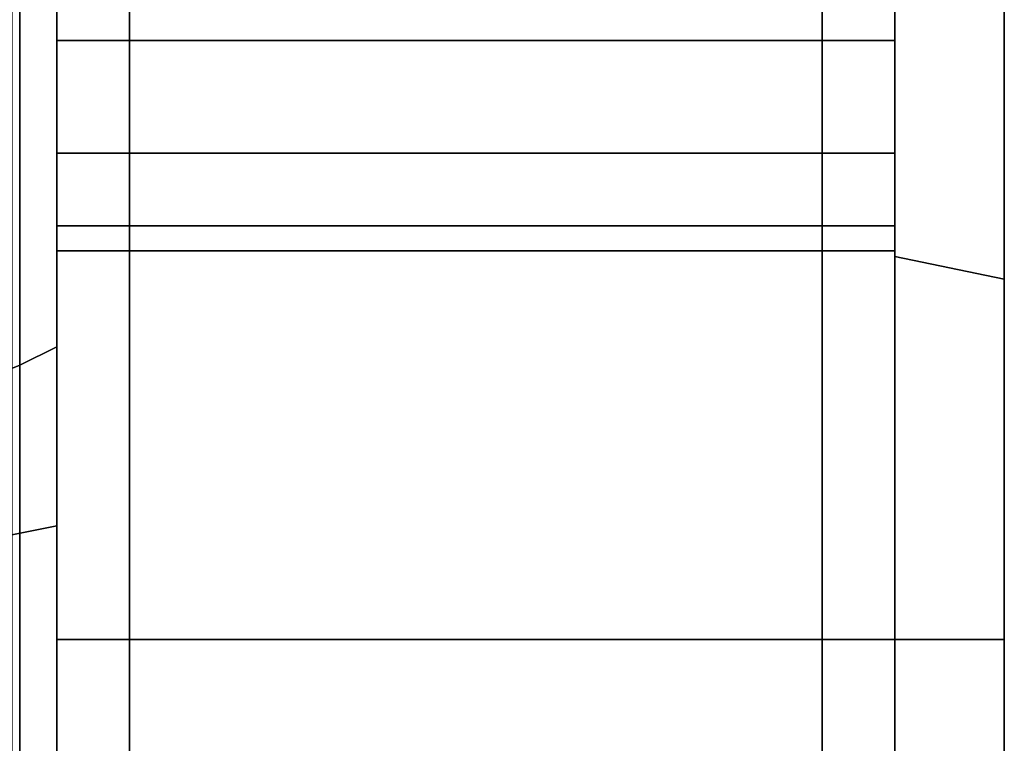
# Model space of a CAD drawing. Extents: x -195 to 285, y -245 to 150.
# Drawn here: x 258 to 285, y 20 to 40 of the extents above; entities that cross this region are included whole.
import ezdxf

# ---------------------------------------------------------------- set-up
doc = ezdxf.new("R2010")
doc.units = 0
doc.header["$MEASUREMENT"] = 0
doc.layers.add('$TD_AUDIT_GENERATED_(27)', color=7, linetype='Continuous')

# ---------------------------------------------------------------- blocks, each defined once
blk = doc.blocks.new('Block_Picture__14301')
at = {"layer": '$TD_AUDIT_GENERATED_(27)', "color": 9}
for points, invisible_edges in [([(261, 88.168, -121.353), (261, 23.176, -71.329), (261, 44.084, -60.676)], 1), ([(261, 23.176, -71.329), (261, 88.168, -121.353), (261, 56.069, -104.164)], 11), ([(261, 35.798, 64.898), (261, 88.168, 121.353), (261, 59.166, 107.261)], 11), ([(261, 35.798, 64.898), (261, 44.084, 60.676), (261, 88.168, 121.353)], 10), ([(280, 35.798, -64.898), (280, 88.168, -121.353), (280, 59.166, -107.261)], 11), ([(280, 35.798, -64.898), (280, 44.084, -60.676), (280, 88.168, -121.353)], 10), ([(280, 88.168, 121.353), (280, 23.176, 71.329), (280, 44.084, 60.676)], 1), ([(280, 23.176, 71.329), (280, 88.168, 121.353), (280, 56.069, 104.164)], 11), ([(259, 35.798, -64.898), (259, 86.992, -119.735), (259, 59.166, -107.261)], 11), ([(259, 35.798, -64.898), (259, 44.084, -60.676), (259, 86.992, -119.735)], 10), ([(282, 35.798, 64.898), (282, 86.992, 119.735), (282, 59.166, 107.261)], 11), ([(282, 35.798, 64.898), (282, 44.084, 60.676), (282, 86.992, 119.735)], 10), ([(282, 44.084, 60.676), (282, 33.683, 103.665), (282, 64.069, 88.183)], 9), ([(282, 23.176, -71.329), (282, 64.069, -88.183), (282, 33.683, -103.665)], 9), ([(282, 23.176, -71.329), (282, 44.084, -60.676), (282, 64.069, -88.183)], 10), ([(285, 44.084, -60.676), (285, 33.065, -101.763), (285, 62.893, -86.565)], 9), ([(285, 23.176, 71.329), (285, 62.893, 86.565), (285, 33.065, 101.763)], 9), ([(285, 23.176, 71.329), (285, 44.084, 60.676), (285, 62.893, 86.565)], 10), ([(259, 35.798, 64.898), (259, 56.069, 104.164), (259, 59.166, 107.261)], 9), ([(259, 44.084, 60.676), (259, 35.798, 64.898), (259, 59.166, 107.261)], 10), ([(259, 35.119, -65.244), (259, 59.166, -107.261), (259, 56.069, -104.164)], 9), ([(259, 35.119, -65.244), (259, 35.798, -64.898), (259, 59.166, -107.261)], 10), ([(261, 35.798, -64.898), (261, 56.069, -104.164), (261, 59.166, -107.261)], 9), ([(261, 44.084, -60.676), (261, 35.798, -64.898), (261, 59.166, -107.261)], 10), ([(261, 35.119, 65.244), (261, 59.166, 107.261), (261, 56.069, 104.164)], 9), ([(261, 35.119, 65.244), (261, 35.798, 64.898), (261, 59.166, 107.261)], 10), ([(280, 35.798, 64.898), (280, 56.069, 104.164), (280, 59.166, 107.261)], 9), ([(280, 44.084, 60.676), (280, 35.798, 64.898), (280, 59.166, 107.261)], 10), ([(280, 35.119, -65.244), (280, 59.166, -107.261), (280, 56.069, -104.164)], 9), ([(280, 35.119, -65.244), (280, 35.798, -64.898), (280, 59.166, -107.261)], 10), ([(282, 35.798, -64.898), (282, 56.069, -104.164), (282, 59.166, -107.261)], 9), ([(282, 44.084, -60.676), (282, 35.798, -64.898), (282, 59.166, -107.261)], 10), ([(282, 35.119, 65.244), (282, 59.166, 107.261), (282, 56.069, 104.164)], 9), ([(282, 35.119, 65.244), (282, 35.798, 64.898), (282, 59.166, 107.261)], 10), ([(259, 35.119, 65.244), (259, 52.166, 102.175), (259, 56.069, 104.164)], 9), ([(259, 35.798, 64.898), (259, 35.119, 65.244), (259, 56.069, 104.164)], 10), ([(259, 33.684, -65.975), (259, 56.069, -104.164), (259, 52.166, -102.175)], 9), ([(259, 33.684, -65.975), (259, 35.119, -65.244), (259, 56.069, -104.164)], 10), ([(261, 23.176, -71.329), (261, 56.069, -104.164), (261, 52.166, -102.175)], 9), ([(261, 35.119, -65.244), (261, 52.166, -102.175), (261, 56.069, -104.164)], 9), ([(261, 35.798, -64.898), (261, 35.119, -65.244), (261, 56.069, -104.164)], 10), ([(261, 33.684, 65.975), (261, 56.069, 104.164), (261, 52.166, 102.175)], 9), ([(261, 33.684, 65.975), (261, 35.119, 65.244), (261, 56.069, 104.164)], 10), ([(280, 35.119, 65.244), (280, 52.166, 102.175), (280, 56.069, 104.164)], 9), ([(280, 35.798, 64.898), (280, 35.119, 65.244), (280, 56.069, 104.164)], 10), ([(280, 33.684, -65.975), (280, 56.069, -104.164), (280, 52.166, -102.175)], 9), ([(280, 33.684, -65.975), (280, 35.119, -65.244), (280, 56.069, -104.164)], 10), ([(280, 23.176, 71.329), (280, 56.069, 104.164), (280, 52.166, 102.175)], 9), ([(282, 35.119, -65.244), (282, 52.166, -102.175), (282, 56.069, -104.164)], 9), ([(282, 35.798, -64.898), (282, 35.119, -65.244), (282, 56.069, -104.164)], 10), ([(282, 33.684, 65.975), (282, 56.069, 104.164), (282, 52.166, 102.175)], 9), ([(282, 33.684, 65.975), (282, 35.119, 65.244), (282, 56.069, 104.164)], 10), ([(259, 33.684, 65.975), (259, 47.84, 101.49), (259, 52.166, 102.175)], 9), ([(259, 35.119, 65.244), (259, 33.684, 65.975), (259, 52.166, 102.175)], 10), ([(259, 31.6, -67.037), (259, 52.166, -102.175), (259, 47.84, -101.49)], 9), ([(259, 31.6, -67.037), (259, 33.684, -65.975), (259, 52.166, -102.175)], 10), ([(261, 23.176, -71.329), (261, 52.166, -102.175), (261, 47.84, -101.49)], 9), ([(261, 33.684, -65.975), (261, 47.84, -101.49), (261, 52.166, -102.175)], 9), ([(261, 35.119, -65.244), (261, 33.684, -65.975), (261, 52.166, -102.175)], 10), ([(261, 31.6, 67.037), (261, 52.166, 102.175), (261, 47.84, 101.49)], 9), ([(261, 31.6, 67.037), (261, 33.684, 65.975), (261, 52.166, 102.175)], 10), ([(280, 33.684, 65.975), (280, 47.84, 101.49), (280, 52.166, 102.175)], 9), ([(280, 35.119, 65.244), (280, 33.684, 65.975), (280, 52.166, 102.175)], 10), ([(280, 31.6, -67.037), (280, 52.166, -102.175), (280, 47.84, -101.49)], 9), ([(280, 31.6, -67.037), (280, 33.684, -65.975), (280, 52.166, -102.175)], 10), ([(280, 23.176, 71.329), (280, 52.166, 102.175), (280, 47.84, 101.49)], 9), ([(282, 33.684, -65.975), (282, 47.84, -101.49), (282, 52.166, -102.175)], 9), ([(282, 35.119, -65.244), (282, 33.684, -65.975), (282, 52.166, -102.175)], 10), ([(282, 31.6, 67.037), (282, 52.166, 102.175), (282, 47.84, 101.49)], 9), ([(282, 31.6, 67.037), (282, 33.684, 65.975), (282, 52.166, 102.175)], 10), ([(259, 31.6, 67.037), (259, 43.514, 102.175), (259, 47.84, 101.49)], 9), ([(259, 33.684, 65.975), (259, 31.6, 67.037), (259, 47.84, 101.49)], 10), ([(259, 29.093, -68.314), (259, 47.84, -101.49), (259, 43.514, -102.175)], 9), ([(259, 29.093, -68.314), (259, 31.6, -67.037), (259, 47.84, -101.49)], 10), ([(261, 23.176, -71.329), (261, 47.84, -101.49), (261, 43.514, -102.175)], 9), ([(261, 31.6, -67.037), (261, 43.514, -102.175), (261, 47.84, -101.49)], 9), ([(261, 33.684, -65.975), (261, 31.6, -67.037), (261, 47.84, -101.49)], 10), ([(261, 29.093, 68.314), (261, 47.84, 101.49), (261, 43.514, 102.175)], 9), ([(261, 29.093, 68.314), (261, 31.6, 67.037), (261, 47.84, 101.49)], 10), ([(280, 31.6, 67.037), (280, 43.514, 102.175), (280, 47.84, 101.49)], 9), ([(280, 33.684, 65.975), (280, 31.6, 67.037), (280, 47.84, 101.49)], 10), ([(280, 29.093, -68.314), (280, 47.84, -101.49), (280, 43.514, -102.175)], 9), ([(280, 29.093, -68.314), (280, 31.6, -67.037), (280, 47.84, -101.49)], 10), ([(280, 23.176, 71.329), (280, 47.84, 101.49), (280, 43.514, 102.175)], 9), ([(282, 31.6, -67.037), (282, 43.514, -102.175), (282, 47.84, -101.49)], 9), ([(282, 33.684, -65.975), (282, 31.6, -67.037), (282, 47.84, -101.49)], 10), ([(282, 29.093, 68.314), (282, 47.84, 101.49), (282, 43.514, 102.175)], 9), ([(282, 29.093, 68.314), (282, 31.6, 67.037), (282, 47.84, 101.49)], 10), ([(261, 46.353, -142.658), (261, 0, -75), (261, 36.514, -123.719)], 11), ([(261, 46.353, -142.658), (261, 36.514, -123.719), (261, 39.611, -126.816)], 9), ([(261, 46.353, -142.658), (261, 39.611, -126.816), (261, 41.521, -127.79)], 1), ([(261, 46.353, -142.658), (261, 0, -150), (261, 0, -75)], 8), ([(261, 46.353, 142.658), (261, 41.521, 127.79), (261, 39.611, 126.816)], 8), ([(261, 46.353, 142.658), (261, 39.611, 126.816), (261, 36.514, 123.719)], 9), ([(261, 46.353, 142.658), (261, 36.514, 123.719), (261, 0, 150)], 3), ([(261, 46.353, -142.658), (261, 41.521, -127.79), (261, 39.611, -126.816)], 9), ([(261, 46.353, -142.658), (261, 39.611, -126.816), (261, 36.514, -123.719)], 9), ([(261, 46.353, -142.658), (261, 36.514, -123.719), (261, 0, -150)], 3), ([(261, 0, 150), (261, 39.611, 126.816), (261, 46.353, 142.658)], 3), ([(261, 39.611, 126.816), (261, 41.521, 127.79), (261, 46.353, 142.658)], 10), ([(280, 46.353, 142.658), (280, 41.521, 127.79), (280, 39.611, 126.816)], 9), ([(280, 46.353, 142.658), (280, 39.611, 126.816), (280, 36.514, 123.719)], 9), ([(280, 46.353, 142.658), (280, 36.514, 123.719), (280, 0, 150)], 3), ([(280, 0, -150), (280, 39.611, -126.816), (280, 46.353, -142.658)], 3), ([(280, 39.611, -126.816), (280, 41.521, -127.79), (280, 46.353, -142.658)], 10), ([(280, 46.353, 142.658), (280, 0, 75), (280, 36.514, 123.719)], 11), ([(280, 46.353, 142.658), (280, 36.514, 123.719), (280, 39.611, 126.816)], 9), ([(280, 46.353, 142.658), (280, 39.611, 126.816), (280, 41.521, 127.79)], 1), ([(280, 46.353, 142.658), (280, 0, 150), (280, 0, 75)], 8), ([(280, 46.353, -142.658), (280, 41.521, -127.79), (280, 39.611, -126.816)], 8), ([(280, 46.353, -142.658), (280, 39.611, -126.816), (280, 36.514, -123.719)], 9), ([(280, 46.353, -142.658), (280, 36.514, -123.719), (280, 0, -150)], 3), ([(259, 45.735, 140.756), (259, 41.521, 127.79), (259, 39.611, 126.816)], 9), ([(259, 45.735, 140.756), (259, 39.611, 126.816), (259, 36.514, 123.719)], 9), ([(259, 45.735, 140.756), (259, 36.514, 123.719), (259, 0, 148)], 3), ([(259, 0, -148), (259, 39.611, -126.816), (259, 45.735, -140.756)], 3), ([(259, 39.611, -126.816), (259, 41.521, -127.79), (259, 45.735, -140.756)], 10), ([(282, 45.735, -140.756), (282, 41.521, -127.79), (282, 39.611, -126.816)], 9), ([(282, 45.735, -140.756), (282, 39.611, -126.816), (282, 36.514, -123.719)], 9), ([(282, 45.735, -140.756), (282, 36.514, -123.719), (282, 0, -148)], 3), ([(282, 0, 148), (282, 39.611, 126.816), (282, 45.735, 140.756)], 3), ([(282, 39.611, 126.816), (282, 41.521, 127.79), (282, 45.735, 140.756)], 10), ([(259, 44.084, -60.676), (259, 23.176, -71.329), (261, 44.084, -60.676)], 2), ([(259, 23.176, -71.329), (261, 23.176, -71.329), (261, 44.084, -60.676)], 8), ([(259, 23.176, 71.329), (259, 44.084, 60.676), (261, 23.176, 71.329)], 2), ([(259, 44.084, 60.676), (261, 44.084, 60.676), (261, 23.176, 71.329)], 8), ([(261, 23.176, 71.329), (261, 43.514, 102.175), (261, 44.084, 60.676)], 3), ([(280, 44.084, -60.676), (280, 23.176, -71.329), (282, 44.084, -60.676)], 2), ([(280, 23.176, -71.329), (282, 23.176, -71.329), (282, 44.084, -60.676)], 8), ([(280, 23.176, 71.329), (280, 44.084, 60.676), (282, 23.176, 71.329)], 2), ([(280, 44.084, 60.676), (282, 44.084, 60.676), (282, 23.176, 71.329)], 8), ([(280, 23.176, -71.329), (280, 43.514, -102.175), (280, 44.084, -60.676)], 3), ([(282, 44.084, 60.676), (282, 23.176, 71.329), (282, 33.683, 103.665)], 10), ([(282, 44.084, -60.676), (282, 23.176, -71.329), (285, 44.084, -60.676)], 2), ([(282, 23.176, -71.329), (285, 23.176, -71.329), (285, 44.084, -60.676)], 8), ([(282, 23.176, 71.329), (282, 44.084, 60.676), (285, 23.176, 71.329)], 2), ([(282, 44.084, 60.676), (285, 44.084, 60.676), (285, 23.176, 71.329)], 8), ([(285, 44.084, -60.676), (285, 23.176, -71.329), (285, 33.065, -101.763)], 10), ([(259, 29.093, 68.314), (259, 39.611, 104.164), (259, 43.514, 102.175)], 9), ([(259, 31.6, 67.037), (259, 29.093, 68.314), (259, 43.514, 102.175)], 10), ([(259, 26.484, -69.644), (259, 43.514, -102.175), (259, 39.611, -104.164)], 9), ([(259, 26.484, -69.644), (259, 29.093, -68.314), (259, 43.514, -102.175)], 10), ([(259, 39.611, 126.816), (259, 43.514, 128.805), (261, 39.611, 126.816)], 2), ([(259, 43.514, 128.805), (261, 43.514, 128.805), (261, 39.611, 126.816)], 8), ([(259, 43.514, 102.175), (259, 39.611, 104.164), (261, 43.514, 102.175)], 2), ([(259, 39.611, 104.164), (261, 39.611, 104.164), (261, 43.514, 102.175)], 8), ([(259, 39.611, -104.164), (259, 43.514, -102.175), (261, 39.611, -104.164)], 2), ([(259, 43.514, -102.175), (261, 43.514, -102.175), (261, 39.611, -104.164)], 8), ([(259, 43.514, -128.805), (259, 39.611, -126.816), (261, 43.514, -128.805)], 2), ([(259, 39.611, -126.816), (261, 39.611, -126.816), (261, 43.514, -128.805)], 8), ([(261, 23.176, -71.329), (261, 43.514, -102.175), (261, 39.611, -104.164)], 9), ([(261, 23.176, 71.329), (261, 39.611, 104.164), (261, 43.514, 102.175)], 9), ([(261, 39.611, 126.816), (261, 43.514, 128.805), (280, 39.611, 126.816)], 2), ([(261, 43.514, 128.805), (280, 43.514, 128.805), (280, 39.611, 126.816)], 8), ([(261, 43.514, 102.175), (261, 39.611, 104.164), (280, 43.514, 102.175)], 2), ([(261, 39.611, 104.164), (280, 39.611, 104.164), (280, 43.514, 102.175)], 8), ([(261, 39.611, -104.164), (261, 43.514, -102.175), (280, 39.611, -104.164)], 2), ([(261, 43.514, -102.175), (280, 43.514, -102.175), (280, 39.611, -104.164)], 8), ([(261, 43.514, -128.805), (261, 39.611, -126.816), (280, 43.514, -128.805)], 2), ([(261, 39.611, -126.816), (280, 39.611, -126.816), (280, 43.514, -128.805)], 8), ([(261, 29.093, -68.314), (261, 39.611, -104.164), (261, 43.514, -102.175)], 9), ([(261, 31.6, -67.037), (261, 29.093, -68.314), (261, 43.514, -102.175)], 10), ([(261, 26.484, 69.644), (261, 43.514, 102.175), (261, 39.611, 104.164)], 9), ([(261, 26.484, 69.644), (261, 29.093, 68.314), (261, 43.514, 102.175)], 10), ([(280, 29.093, 68.314), (280, 39.611, 104.164), (280, 43.514, 102.175)], 9), ([(280, 31.6, 67.037), (280, 29.093, 68.314), (280, 43.514, 102.175)], 10), ([(280, 26.484, -69.644), (280, 43.514, -102.175), (280, 39.611, -104.164)], 9), ([(280, 26.484, -69.644), (280, 29.093, -68.314), (280, 43.514, -102.175)], 10), ([(280, 39.611, 126.816), (280, 43.514, 128.805), (282, 39.611, 126.816)], 2), ([(280, 43.514, 128.805), (282, 43.514, 128.805), (282, 39.611, 126.816)], 8), ([(280, 43.514, 102.175), (280, 39.611, 104.164), (282, 43.514, 102.175)], 2), ([(280, 39.611, 104.164), (282, 39.611, 104.164), (282, 43.514, 102.175)], 8), ([(280, 39.611, -104.164), (280, 43.514, -102.175), (282, 39.611, -104.164)], 2), ([(280, 43.514, -102.175), (282, 43.514, -102.175), (282, 39.611, -104.164)], 8), ([(280, 43.514, -128.805), (280, 39.611, -126.816), (282, 43.514, -128.805)], 2), ([(280, 39.611, -126.816), (282, 39.611, -126.816), (282, 43.514, -128.805)], 8), ([(280, 23.176, 71.329), (280, 43.514, 102.175), (280, 39.611, 104.164)], 9), ([(280, 23.176, -71.329), (280, 39.611, -104.164), (280, 43.514, -102.175)], 9), ([(282, 29.093, -68.314), (282, 39.611, -104.164), (282, 43.514, -102.175)], 9), ([(282, 31.6, -67.037), (282, 29.093, -68.314), (282, 43.514, -102.175)], 10), ([(282, 26.484, 69.644), (282, 43.514, 102.175), (282, 39.611, 104.164)], 9), ([(282, 26.484, 69.644), (282, 29.093, 68.314), (282, 43.514, 102.175)], 10), ([(259, 26.484, 69.644), (259, 36.514, 107.261), (259, 39.611, 104.164)], 9), ([(259, 29.093, 68.314), (259, 26.484, 69.644), (259, 39.611, 104.164)], 10), ([(259, 24.118, -70.849), (259, 39.611, -104.164), (259, 36.514, -107.261)], 9), ([(259, 24.118, -70.849), (259, 26.484, -69.644), (259, 39.611, -104.164)], 10), ([(259, 0, -148), (259, 36.514, -123.719), (259, 39.611, -126.816)], 9), ([(259, 36.514, 123.719), (259, 39.611, 126.816), (261, 36.514, 123.719)], 2), ([(259, 39.611, 126.816), (261, 39.611, 126.816), (261, 36.514, 123.719)], 8), ([(259, 39.611, 104.164), (259, 36.514, 107.261), (261, 39.611, 104.164)], 2), ([(259, 36.514, 107.261), (261, 36.514, 107.261), (261, 39.611, 104.164)], 8), ([(259, 36.514, -107.261), (259, 39.611, -104.164), (261, 36.514, -107.261)], 2), ([(259, 39.611, -104.164), (261, 39.611, -104.164), (261, 36.514, -107.261)], 8), ([(259, 39.611, -126.816), (259, 36.514, -123.719), (261, 39.611, -126.816)], 2), ([(259, 36.514, -123.719), (261, 36.514, -123.719), (261, 39.611, -126.816)], 8), ([(261, 23.176, -71.329), (261, 39.611, -104.164), (261, 36.514, -107.261)], 9), ([(261, 23.176, 71.329), (261, 36.514, 107.261), (261, 39.611, 104.164)], 9), ([(261, 36.514, 123.719), (261, 39.611, 126.816), (280, 36.514, 123.719)], 2), ([(261, 39.611, 126.816), (280, 39.611, 126.816), (280, 36.514, 123.719)], 8), ([(261, 39.611, 104.164), (261, 36.514, 107.261), (280, 39.611, 104.164)], 2), ([(261, 36.514, 107.261), (280, 36.514, 107.261), (280, 39.611, 104.164)], 8), ([(261, 36.514, -107.261), (261, 39.611, -104.164), (280, 36.514, -107.261)], 2), ([(261, 39.611, -104.164), (280, 39.611, -104.164), (280, 36.514, -107.261)], 8), ([(261, 39.611, -126.816), (261, 36.514, -123.719), (280, 39.611, -126.816)], 2), ([(261, 36.514, -123.719), (280, 36.514, -123.719), (280, 39.611, -126.816)], 8), ([(261, 26.484, -69.644), (261, 36.514, -107.261), (261, 39.611, -104.164)], 9), ([(261, 29.093, -68.314), (261, 26.484, -69.644), (261, 39.611, -104.164)], 10), ([(261, 24.118, 70.849), (261, 39.611, 104.164), (261, 36.514, 107.261)], 9), ([(261, 24.118, 70.849), (261, 26.484, 69.644), (261, 39.611, 104.164)], 10), ([(261, 0, 150), (261, 36.514, 123.719), (261, 39.611, 126.816)], 9), ([(280, 26.484, 69.644), (280, 36.514, 107.261), (280, 39.611, 104.164)], 9), ([(280, 29.093, 68.314), (280, 26.484, 69.644), (280, 39.611, 104.164)], 10), ([(280, 24.118, -70.849), (280, 39.611, -104.164), (280, 36.514, -107.261)], 9), ([(280, 24.118, -70.849), (280, 26.484, -69.644), (280, 39.611, -104.164)], 10), ([(280, 0, -150), (280, 36.514, -123.719), (280, 39.611, -126.816)], 9), ([(280, 36.514, 123.719), (280, 39.611, 126.816), (282, 36.514, 123.719)], 2), ([(280, 39.611, 126.816), (282, 39.611, 126.816), (282, 36.514, 123.719)], 8), ([(280, 39.611, 104.164), (280, 36.514, 107.261), (282, 39.611, 104.164)], 2), ([(280, 36.514, 107.261), (282, 36.514, 107.261), (282, 39.611, 104.164)], 8), ([(280, 36.514, -107.261), (280, 39.611, -104.164), (282, 36.514, -107.261)], 2), ([(280, 39.611, -104.164), (282, 39.611, -104.164), (282, 36.514, -107.261)], 8), ([(280, 39.611, -126.816), (280, 36.514, -123.719), (282, 39.611, -126.816)], 2), ([(280, 36.514, -123.719), (282, 36.514, -123.719), (282, 39.611, -126.816)], 8), ([(280, 23.176, 71.329), (280, 39.611, 104.164), (280, 36.514, 107.261)], 9), ([(280, 23.176, -71.329), (280, 36.514, -107.261), (280, 39.611, -104.164)], 9), ([(282, 26.484, -69.644), (282, 36.514, -107.261), (282, 39.611, -104.164)], 9), ([(282, 29.093, -68.314), (282, 26.484, -69.644), (282, 39.611, -104.164)], 10), ([(282, 24.118, 70.849), (282, 39.611, 104.164), (282, 36.514, 107.261)], 9), ([(282, 24.118, 70.849), (282, 26.484, 69.644), (282, 39.611, 104.164)], 10), ([(282, 0, 148), (282, 36.514, 123.719), (282, 39.611, 126.816)], 9), ([(259, 36.514, 123.719), (259, 34.525, 119.816), (259, 0, 148)], 10), ([(259, 24.118, 70.849), (259, 35.499, 109.253), (259, 36.514, 107.261)], 9), ([(259, 26.484, 69.644), (259, 24.118, 70.849), (259, 36.514, 107.261)], 10), ([(259, 23.176, -71.329), (259, 36.514, -107.261), (259, 35.499, -109.253)], 9), ([(259, 23.176, -71.329), (259, 24.118, -70.849), (259, 36.514, -107.261)], 10), ([(259, 0, -148), (259, 34.525, -119.816), (259, 36.514, -123.719)], 9), ([(259, 34.525, 119.816), (259, 36.514, 123.719), (261, 34.525, 119.816)], 2), ([(259, 36.514, 123.719), (261, 36.514, 123.719), (261, 34.525, 119.816)], 8), ([(259, 36.514, 107.261), (259, 34.525, 111.164), (261, 36.514, 107.261)], 2), ([(259, 34.525, 111.164), (261, 34.525, 111.164), (261, 36.514, 107.261)], 8), ([(259, 34.525, -111.164), (259, 36.514, -107.261), (261, 34.525, -111.164)], 2), ([(259, 36.514, -107.261), (261, 36.514, -107.261), (261, 34.525, -111.164)], 8), ([(259, 36.514, -123.719), (259, 34.525, -119.816), (261, 36.514, -123.719)], 2), ([(259, 34.525, -119.816), (261, 34.525, -119.816), (261, 36.514, -123.719)], 8), ([(261, 34.525, -119.816), (261, 36.514, -123.719), (261, 0, -75)], 10), ([(261, 23.176, -71.329), (261, 36.514, -107.261), (261, 35.499, -109.253)], 1), ([(261, 23.176, 71.329), (261, 35.499, 109.253), (261, 36.514, 107.261)], 8), ([(261, 36.514, 123.719), (261, 34.525, 119.816), (261, 0, 150)], 10), ([(261, 34.525, 119.816), (261, 36.514, 123.719), (280, 34.525, 119.816)], 2), ([(261, 36.514, 123.719), (280, 36.514, 123.719), (280, 34.525, 119.816)], 8), ([(261, 36.514, 107.261), (261, 34.525, 111.164), (280, 36.514, 107.261)], 2), ([(261, 34.525, 111.164), (280, 34.525, 111.164), (280, 36.514, 107.261)], 8), ([(261, 34.525, -111.164), (261, 36.514, -107.261), (280, 34.525, -111.164)], 2), ([(261, 36.514, -107.261), (280, 36.514, -107.261), (280, 34.525, -111.164)], 8), ([(261, 36.514, -123.719), (261, 34.525, -119.816), (280, 36.514, -123.719)], 2), ([(261, 34.525, -119.816), (280, 34.525, -119.816), (280, 36.514, -123.719)], 8), ([(261, 36.514, -123.719), (261, 34.525, -119.816), (261, 0, -150)], 10), ([(261, 24.118, -70.849), (261, 35.499, -109.253), (261, 36.514, -107.261)], 9), ([(261, 26.484, -69.644), (261, 24.118, -70.849), (261, 36.514, -107.261)], 10), ([(261, 23.176, 71.329), (261, 36.514, 107.261), (261, 35.499, 109.253)], 9), ([(261, 23.176, 71.329), (261, 24.118, 70.849), (261, 36.514, 107.261)], 10), ([(261, 0, 150), (261, 34.525, 119.816), (261, 36.514, 123.719)], 9), ([(280, 36.514, 123.719), (280, 34.525, 119.816), (280, 0, 150)], 10), ([(280, 24.118, 70.849), (280, 35.499, 109.253), (280, 36.514, 107.261)], 9), ([(280, 26.484, 69.644), (280, 24.118, 70.849), (280, 36.514, 107.261)], 10), ([(280, 23.176, -71.329), (280, 36.514, -107.261), (280, 35.499, -109.253)], 9), ([(280, 23.176, -71.329), (280, 24.118, -70.849), (280, 36.514, -107.261)], 10), ([(280, 0, -150), (280, 34.525, -119.816), (280, 36.514, -123.719)], 9), ([(280, 34.525, 119.816), (280, 36.514, 123.719), (282, 34.525, 119.816)], 2), ([(280, 36.514, 123.719), (282, 36.514, 123.719), (282, 34.525, 119.816)], 8), ([(280, 36.514, 107.261), (280, 34.525, 111.164), (282, 36.514, 107.261)], 2), ([(280, 34.525, 111.164), (282, 34.525, 111.164), (282, 36.514, 107.261)], 8), ([(280, 34.525, -111.164), (280, 36.514, -107.261), (282, 34.525, -111.164)], 2), ([(280, 36.514, -107.261), (282, 36.514, -107.261), (282, 34.525, -111.164)], 8), ([(280, 36.514, -123.719), (280, 34.525, -119.816), (282, 36.514, -123.719)], 2), ([(280, 34.525, -119.816), (282, 34.525, -119.816), (282, 36.514, -123.719)], 8), ([(280, 34.525, 119.816), (280, 36.514, 123.719), (280, 0, 75)], 10), ([(280, 23.176, 71.329), (280, 36.514, 107.261), (280, 35.499, 109.253)], 1), ([(280, 23.176, -71.329), (280, 35.499, -109.253), (280, 36.514, -107.261)], 8), ([(280, 36.514, -123.719), (280, 34.525, -119.816), (280, 0, -150)], 10), ([(282, 36.514, -123.719), (282, 34.525, -119.816), (282, 0, -148)], 10), ([(282, 24.118, -70.849), (282, 35.499, -109.253), (282, 36.514, -107.261)], 9), ([(282, 26.484, -69.644), (282, 24.118, -70.849), (282, 36.514, -107.261)], 10), ([(282, 23.176, 71.329), (282, 36.514, 107.261), (282, 35.499, 109.253)], 9), ([(282, 23.176, 71.329), (282, 24.118, 70.849), (282, 36.514, 107.261)], 10), ([(282, 0, 148), (282, 34.525, 119.816), (282, 36.514, 123.719)], 9), ([(259, 23.176, 71.329), (259, 34.525, 111.164), (259, 35.499, 109.253)], 9), ([(259, 24.118, 70.849), (259, 23.176, 71.329), (259, 35.499, 109.253)], 10), ([(259, 22.201, -71.484), (259, 35.499, -109.253), (259, 34.525, -111.164)], 9), ([(259, 22.201, -71.484), (259, 23.176, -71.329), (259, 35.499, -109.253)], 10), ([(261, 23.176, -71.329), (261, 35.499, -109.253), (261, 34.525, -111.164)], 8), ([(261, 23.176, 71.329), (261, 34.525, 111.164), (261, 35.499, 109.253)], 1), ([(261, 23.176, -71.329), (261, 34.525, -111.164), (261, 35.499, -109.253)], 9), ([(261, 24.118, -70.849), (261, 23.176, -71.329), (261, 35.499, -109.253)], 10), ([(261, 22.201, 71.484), (261, 35.499, 109.253), (261, 34.525, 111.164)], 9), ([(261, 22.201, 71.484), (261, 23.176, 71.329), (261, 35.499, 109.253)], 10), ([(280, 23.176, 71.329), (280, 34.525, 111.164), (280, 35.499, 109.253)], 9), ([(280, 24.118, 70.849), (280, 23.176, 71.329), (280, 35.499, 109.253)], 10), ([(280, 22.201, -71.484), (280, 35.499, -109.253), (280, 34.525, -111.164)], 9), ([(280, 22.201, -71.484), (280, 23.176, -71.329), (280, 35.499, -109.253)], 10), ([(280, 23.176, 71.329), (280, 35.499, 109.253), (280, 34.525, 111.164)], 8), ([(280, 23.176, -71.329), (280, 34.525, -111.164), (280, 35.499, -109.253)], 1), ([(282, 23.176, -71.329), (282, 34.525, -111.164), (282, 35.499, -109.253)], 9), ([(282, 24.118, -70.849), (282, 23.176, -71.329), (282, 35.499, -109.253)], 10), ([(282, 22.201, 71.484), (282, 35.499, 109.253), (282, 34.525, 111.164)], 9), ([(282, 22.201, 71.484), (282, 23.176, 71.329), (282, 35.499, 109.253)], 10), ([(259, 22.201, 71.484), (259, 33.84, 115.49), (259, 34.525, 111.164)], 9), ([(259, 23.176, 71.329), (259, 22.201, 71.484), (259, 34.525, 111.164)], 10), ([(259, 34.525, 119.816), (259, 33.84, 115.49), (259, 0, 148)], 10), ([(259, 21.001, -71.674), (259, 34.525, -111.164), (259, 33.84, -115.49)], 9), ([(259, 21.001, -71.674), (259, 22.201, -71.484), (259, 34.525, -111.164)], 10), ([(259, 20.668, -71.726), (259, 33.84, -115.49), (259, 34.525, -119.816)], 9), ([(259, 0, -75), (259, 34.525, -119.816), (259, 0, -148)], 11), ([(259, 0, -75), (259, 20.668, -71.726), (259, 34.525, -119.816)], 10), ([(259, 33.84, 115.49), (259, 34.525, 119.816), (261, 33.84, 115.49)], 2), ([(259, 34.525, 119.816), (261, 34.525, 119.816), (261, 33.84, 115.49)], 8), ([(259, 34.525, 111.164), (259, 33.84, 115.49), (261, 34.525, 111.164)], 2), ([(259, 33.84, 115.49), (261, 33.84, 115.49), (261, 34.525, 111.164)], 8), ([(259, 33.84, -115.49), (259, 34.525, -111.164), (261, 33.84, -115.49)], 2), ([(259, 34.525, -111.164), (261, 34.525, -111.164), (261, 33.84, -115.49)], 8), ([(259, 34.525, -119.816), (259, 33.84, -115.49), (261, 34.525, -119.816)], 2), ([(259, 33.84, -115.49), (261, 33.84, -115.49), (261, 34.525, -119.816)], 8), ([(261, 23.176, -71.329), (261, 34.525, -111.164), (261, 33.84, -115.49)], 9), ([(261, 23.176, -71.329), (261, 33.84, -115.49), (261, 34.525, -119.816)], 9), ([(261, 23.176, -71.329), (261, 34.525, -119.816), (261, 0, -75)], 3), ([(261, 33.84, 115.49), (261, 34.525, 111.164), (261, 0, 150)], 10), ([(261, 34.525, 119.816), (261, 33.84, 115.49), (261, 0, 150)], 10), ([(261, 23.176, 71.329), (261, 0, 150), (261, 34.525, 111.164)], 11), ([(261, 33.84, 115.49), (261, 34.525, 119.816), (280, 33.84, 115.49)], 2), ([(261, 34.525, 119.816), (280, 34.525, 119.816), (280, 33.84, 115.49)], 8), ([(261, 34.525, 111.164), (261, 33.84, 115.49), (280, 34.525, 111.164)], 2), ([(261, 33.84, 115.49), (280, 33.84, 115.49), (280, 34.525, 111.164)], 8), ([(261, 33.84, -115.49), (261, 34.525, -111.164), (280, 33.84, -115.49)], 2), ([(261, 34.525, -111.164), (280, 34.525, -111.164), (280, 33.84, -115.49)], 8), ([(261, 34.525, -119.816), (261, 33.84, -115.49), (280, 34.525, -119.816)], 2), ([(261, 33.84, -115.49), (280, 33.84, -115.49), (280, 34.525, -119.816)], 8), ([(261, 22.201, -71.484), (261, 33.84, -115.49), (261, 34.525, -111.164)], 9), ([(261, 23.176, -71.329), (261, 22.201, -71.484), (261, 34.525, -111.164)], 10), ([(261, 34.525, -119.816), (261, 33.84, -115.49), (261, 0, -150)], 10), ([(261, 21.001, 71.674), (261, 34.525, 111.164), (261, 33.84, 115.49)], 9), ([(261, 21.001, 71.674), (261, 22.201, 71.484), (261, 34.525, 111.164)], 10), ([(261, 20.668, 71.726), (261, 33.84, 115.49), (261, 34.525, 119.816)], 9), ([(261, 0, 75), (261, 34.525, 119.816), (261, 0, 150)], 11), ([(261, 0, 75), (261, 20.668, 71.726), (261, 34.525, 119.816)], 10), ([(280, 22.201, 71.484), (280, 33.84, 115.49), (280, 34.525, 111.164)], 9), ([(280, 23.176, 71.329), (280, 22.201, 71.484), (280, 34.525, 111.164)], 10), ([(280, 34.525, 119.816), (280, 33.84, 115.49), (280, 0, 150)], 10), ([(280, 21.001, -71.674), (280, 34.525, -111.164), (280, 33.84, -115.49)], 9), ([(280, 21.001, -71.674), (280, 22.201, -71.484), (280, 34.525, -111.164)], 10), ([(280, 20.668, -71.726), (280, 33.84, -115.49), (280, 34.525, -119.816)], 9), ([(280, 0, -75), (280, 34.525, -119.816), (280, 0, -150)], 11), ([(280, 0, -75), (280, 20.668, -71.726), (280, 34.525, -119.816)], 10), ([(280, 33.84, 115.49), (280, 34.525, 119.816), (282, 33.84, 115.49)], 2), ([(280, 34.525, 119.816), (282, 34.525, 119.816), (282, 33.84, 115.49)], 8), ([(280, 34.525, 111.164), (280, 33.84, 115.49), (282, 34.525, 111.164)], 2), ([(280, 33.84, 115.49), (282, 33.84, 115.49), (282, 34.525, 111.164)], 8), ([(280, 33.84, -115.49), (280, 34.525, -111.164), (282, 33.84, -115.49)], 2), ([(280, 34.525, -111.164), (282, 34.525, -111.164), (282, 33.84, -115.49)], 8), ([(280, 34.525, -119.816), (280, 33.84, -115.49), (282, 34.525, -119.816)], 2), ([(280, 33.84, -115.49), (282, 33.84, -115.49), (282, 34.525, -119.816)], 8), ([(280, 23.176, 71.329), (280, 34.525, 111.164), (280, 33.84, 115.49)], 9), ([(280, 23.176, 71.329), (280, 33.84, 115.49), (280, 34.525, 119.816)], 9), ([(280, 23.176, 71.329), (280, 34.525, 119.816), (280, 0, 75)], 3), ([(280, 33.84, -115.49), (280, 34.525, -111.164), (280, 0, -150)], 10), ([(280, 34.525, -119.816), (280, 33.84, -115.49), (280, 0, -150)], 10), ([(280, 23.176, -71.329), (280, 0, -150), (280, 34.525, -111.164)], 11), ([(282, 22.201, -71.484), (282, 33.84, -115.49), (282, 34.525, -111.164)], 9), ([(282, 23.176, -71.329), (282, 22.201, -71.484), (282, 34.525, -111.164)], 10), ([(282, 34.525, -119.816), (282, 33.84, -115.49), (282, 0, -148)], 10), ([(282, 21.001, 71.674), (282, 34.525, 111.164), (282, 33.84, 115.49)], 9), ([(282, 21.001, 71.674), (282, 22.201, 71.484), (282, 34.525, 111.164)], 10), ([(282, 20.668, 71.726), (282, 33.84, 115.49), (282, 34.525, 119.816)], 9), ([(282, 0, 75), (282, 34.525, 119.816), (282, 0, 148)], 11), ([(282, 0, 75), (282, 20.668, 71.726), (282, 34.525, 119.816)], 10), ([(259, 21.001, 71.674), (259, 0, 148), (259, 33.84, 115.49)], 11), ([(259, 22.201, 71.484), (259, 21.001, 71.674), (259, 33.84, 115.49)], 10), ([(259, 20.668, -71.726), (259, 21.001, -71.674), (259, 33.84, -115.49)], 10), ([(261, 21.001, -71.674), (261, 0, -150), (261, 33.84, -115.49)], 11), ([(261, 22.201, -71.484), (261, 21.001, -71.674), (261, 33.84, -115.49)], 10), ([(261, 20.668, 71.726), (261, 21.001, 71.674), (261, 33.84, 115.49)], 10), ([(280, 21.001, 71.674), (280, 0, 150), (280, 33.84, 115.49)], 11), ([(280, 22.201, 71.484), (280, 21.001, 71.674), (280, 33.84, 115.49)], 10), ([(280, 20.668, -71.726), (280, 21.001, -71.674), (280, 33.84, -115.49)], 10), ([(282, 21.001, -71.674), (282, 0, -148), (282, 33.84, -115.49)], 11), ([(282, 22.201, -71.484), (282, 21.001, -71.674), (282, 33.84, -115.49)], 10), ([(282, 20.668, 71.726), (282, 21.001, 71.674), (282, 33.84, 115.49)], 10), ([(282, 23.176, 71.329), (282, 0, 109), (282, 33.683, 103.665)], 9), ([(282, 0, -75), (282, 33.683, -103.665), (282, 0, -109)], 9), ([(282, 0, -75), (282, 23.176, -71.329), (282, 33.683, -103.665)], 10), ([(285, 23.176, -71.329), (285, 0, -107), (285, 33.065, -101.763)], 9), ([(285, 0, 75), (285, 33.065, 101.763), (285, 0, 107)], 9), ([(285, 0, 75), (285, 23.176, 71.329), (285, 33.065, 101.763)], 10), ([(259, 23.176, -71.329), (259, 0, -75), (261, 23.176, -71.329)], 2), ([(259, 0, -75), (261, 0, -75), (261, 23.176, -71.329)], 8), ([(259, 0, 75), (259, 23.176, 71.329), (261, 0, 75)], 2), ([(259, 23.176, 71.329), (261, 23.176, 71.329), (261, 0, 75)], 8), ([(261, 23.176, 71.329), (261, 0, 75), (261, 0, 150)], 8), ([(280, 23.176, -71.329), (280, 0, -75), (282, 23.176, -71.329)], 2), ([(280, 0, -75), (282, 0, -75), (282, 23.176, -71.329)], 8), ([(280, 0, 75), (280, 23.176, 71.329), (282, 0, 75)], 2), ([(280, 23.176, 71.329), (282, 23.176, 71.329), (282, 0, 75)], 8), ([(280, 23.176, -71.329), (280, 0, -75), (280, 0, -150)], 8), ([(282, 23.176, 71.329), (282, 0, 75), (282, 0, 109)], 10), ([(282, 23.176, -71.329), (282, 0, -75), (285, 23.176, -71.329)], 2), ([(282, 0, -75), (285, 0, -75), (285, 23.176, -71.329)], 8), ([(282, 0, 75), (282, 23.176, 71.329), (285, 0, 75)], 2), ([(282, 23.176, 71.329), (285, 23.176, 71.329), (285, 0, 75)], 8), ([(285, 23.176, -71.329), (285, 0, -75), (285, 0, -107)], 10), ([(259, 21.001, 71.674), (259, 0, 75), (259, 0, 148)], 10), ([(261, 21.001, -71.674), (261, 0, -75), (261, 0, -150)], 10), ([(280, 21.001, 71.674), (280, 0, 75), (280, 0, 150)], 10), ([(282, 21.001, -71.674), (282, 0, -75), (282, 0, -148)], 10)]:
    blk.add_3dface(points, dxfattribs=dict(at, invisible_edges=invisible_edges))
for points in [[(285, 33.065, -101.763), (282, 33.683, -103.665), (282, 64.069, -88.183), (285, 62.893, -86.565)], [(285, 62.893, 86.565), (282, 64.069, 88.183), (282, 33.683, 103.665), (285, 33.065, 101.763)], [(259, 31.211, 96.057), (259, 59.366, 81.711), (257.983, 58.403, 80.385), (257.983, 30.704, 94.498)], [(259, 59.366, -81.711), (259, 31.211, -96.057), (257.983, 30.704, -94.498), (257.983, 58.403, -80.385)], [(259, 26.302, -80.949), (259, 31.211, -96.057), (259, 59.366, -81.711), (259, 50.029, -68.859)], [(259, 50.029, 68.859), (259, 59.366, 81.711), (259, 31.211, 96.057), (259, 26.302, 80.949)], [(257.983, 58.403, -80.385), (257.983, 30.704, -94.498), (256.813, 30.231, -93.041), (256.813, 57.502, -79.145)], [(259, 26.302, -80.949), (259, 50.029, -68.859), (257.767, 49.559, -68.212), (257.767, 26.055, -80.188)], [(259, 50.029, 68.859), (259, 26.302, 80.949), (257.767, 26.055, 80.188), (257.767, 49.559, 68.212)], [(261, 0, -150), (259, 0, -148), (259, 45.735, -140.756), (261, 46.353, -142.658)], [(261, 46.353, 142.658), (259, 45.735, 140.756), (259, 0, 148), (261, 0, 150)], [(280, 0, -150), (261, 0, -150), (261, 46.353, -142.658), (280, 46.353, -142.658)], [(280, 46.353, 142.658), (261, 46.353, 142.658), (261, 0, 150), (280, 0, 150)], [(282, 0, -148), (280, 0, -150), (280, 46.353, -142.658), (282, 45.735, -140.756)], [(282, 45.735, 140.756), (280, 46.353, 142.658), (280, 0, 150), (282, 0, 148)], [(280, 23.176, 71.329), (261, 23.176, 71.329), (261, 44.084, 60.676), (280, 44.084, 60.676)], [(280, 44.084, -60.676), (261, 44.084, -60.676), (261, 23.176, -71.329), (280, 23.176, -71.329)], [(285, 0, -107), (282, 0, -109), (282, 33.683, -103.665), (285, 33.065, -101.763)], [(285, 33.065, 101.763), (282, 33.683, 103.665), (282, 0, 109), (285, 0, 107)], [(259, 0, 101), (259, 31.211, 96.057), (257.983, 30.704, 94.498), (257.983, 0, 99.362)], [(259, 31.211, -96.057), (259, 0, -101), (257.983, 0, -99.362), (257.983, 30.704, -94.498)], [(259, 0, -85.115), (259, 0, -101), (259, 31.211, -96.057), (259, 26.302, -80.949)], [(259, 26.302, 80.949), (259, 31.211, 96.057), (259, 0, 101), (259, 0, 85.115)], [(257.983, 30.704, -94.498), (257.983, 0, -99.362), (256.813, 0, -97.829), (256.813, 30.231, -93.041)], [(259, 0, -85.115), (259, 26.302, -80.949), (257.767, 26.055, -80.188), (257.767, 0, -84.315)], [(259, 26.302, 80.949), (259, 0, 85.115), (257.767, 0, 84.315), (257.767, 26.055, 80.188)], [(280, 0, 75), (261, 0, 75), (261, 23.176, 71.329), (280, 23.176, 71.329)], [(280, 23.176, -71.329), (261, 23.176, -71.329), (261, 0, -75), (280, 0, -75)]]:
    blk.add_3dface(points, dxfattribs=at)

msp = doc.modelspace()

# ---------------------------------------------------------------- block references
at = {"layer": '$TD_AUDIT_GENERATED_(27)', "linetype": 'ByBlock'}
msp.add_blockref('Block_Picture__14301', (0, 0), dxfattribs=at)

doc.saveas('drawing.dxf')
